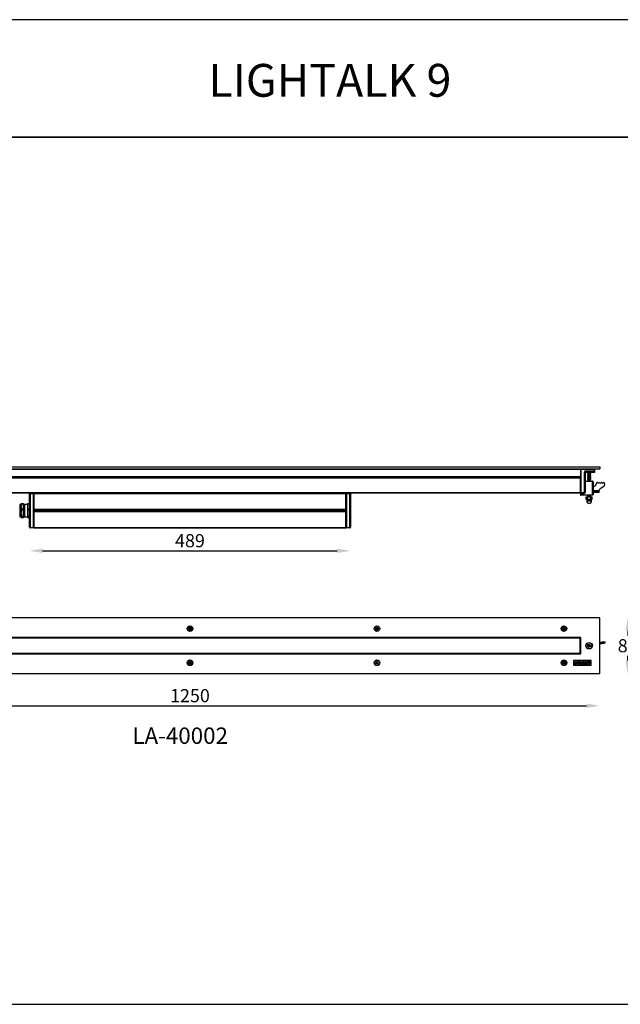
# Model space of a CAD drawing. Units: millimetres. Extents: x 0 to 2670, y 0 to 1500.
# Drawn here: x 841 to 1756, y 0 to 1500 of the extents above; entities that cross this region are included whole.
import ezdxf

# ---------------------------------------------------------------- set-up
doc = ezdxf.new("R2010")
doc.units = ezdxf.units.MM
doc.header["$LTSCALE"] = 10
doc.header["$PDSIZE"] = -1
doc.layers.add('Layer 1', color=7, linetype='Continuous')
doc.dimstyles.new('AM_ISO', dxfattribs={"dimtxt": 3.5, "dimasz": 2.5, "dimexe": 1, "dimexo": 1, "dimgap": 1.5, "dimtad": 1, "dimtih": 1, "dimtoh": 1, "dimdec": 0, "dimdsep": 46, "dimtxsty": 'Standard', "dimcen": 0, "dimse1": 1, "dimse2": 1, "dimclrd": 256, "dimclre": 256, "dimclrt": 2, "dimadec": 0, "dimazin": 2, "dimtp": 0.1, "dimtm": 0.1, "dimtfac": 0.71, "dimtdec": 0, "dimtmove": 0, "dimatfit": 3, "dimfxl": 1, "dimlwd": -1, "dimlwe": -1, "dimarcsym": 0})

# ---------------------------------------------------------------- blocks, each defined once
blk = doc.blocks.new('*D22')
at = {"color": 5, "transparency": 16777216}
blk.add_line((875.9, 690.9), (1324.9, 690.9), dxfattribs=at)
for points in [[(875.9, 694.2), (875.9, 687.5), (855.9, 690.9)], [(1324.9, 694.2), (1324.9, 687.5), (1344.9, 690.9)]]:
    blk.add_solid(points, dxfattribs=at)
at = {"layer": 'Defpoints', "color": 0, "transparency": 16777216}
for p in [(855.9, 726.7), (1344.9, 726.7), (1344.9, 690.9)]:
    blk.add_point(p, dxfattribs=at)
at = {"color": 2, "transparency": 16777216, "insert": (1100.4, 706.3), "char_height": 28, "attachment_point": 5}
blk.add_mtext('{\\fUnivers|b0|i0|c238|p34;\\H0.71429x;489}', dxfattribs=at)
blk = doc.blocks.new('*D23')
at = {"color": 5, "transparency": 16777216}
blk.add_line((495.9, 454.8), (1704.9, 454.8), dxfattribs=at)
for points in [[(495.9, 458.2), (495.9, 451.5), (475.9, 454.8)], [(1704.9, 458.2), (1704.9, 451.5), (1724.9, 454.8)]]:
    blk.add_solid(points, dxfattribs=at)
at = {"layer": 'Defpoints', "color": 0, "transparency": 16777216}
for p in [(475.9, 503.8), (1724.9, 503.8), (1724.9, 454.8)]:
    blk.add_point(p, dxfattribs=at)
at = {"color": 2, "transparency": 16777216, "insert": (1100.4, 470.2), "char_height": 28, "attachment_point": 5}
blk.add_mtext('{\\fUnivers|b0|i0|c0|p34;\\H0.71429x;1250}', dxfattribs=at)
blk = doc.blocks.new('*D24')
at = {"color": 5, "transparency": 16777216}
for p, q in [((1767.6, 568.8), (1767.6, 561.6)), ((1767.6, 523.8), (1767.6, 530.9))]:
    blk.add_line(p, q, dxfattribs=at)
for points in [[(1764.3, 568.8), (1771, 568.8), (1767.6, 588.8)], [(1764.3, 523.8), (1771, 523.8), (1767.6, 503.8)]]:
    blk.add_solid(points, dxfattribs=at)
at = {"layer": 'Defpoints', "color": 0, "transparency": 16777216}
for p in [(1724.9, 588.8), (1724.9, 503.8), (1767.6, 503.8)]:
    blk.add_point(p, dxfattribs=at)
at = {"color": 2, "transparency": 16777216, "insert": (1767.6, 546.3), "char_height": 28, "attachment_point": 5}
blk.add_mtext('{\\fUnivers|b0|i0|c0|p34;\\H0.71429x;85}', dxfattribs=at)

msp = doc.modelspace()

# ---------------------------------------------------------------- linework, layer by layer
at = {"color": 7, "linetype": 'Continuous', "lineweight": 25}
for p, q in [((475.9, 818.6), (1724.9, 818.6)), ((475.9, 815.6), (1724.9, 815.6)), ((1695.9, 814.6), (504.9, 814.6)), ((1684.9, 818.7), (1684.9, 818.6)), ((1684.9, 818.7), (1711.8, 818.7)), ((1695.9, 815.6), (1695.9, 814.6)), ((1695.9, 815.6), (1695.9, 814.6)), ((1696.4, 815.1), (1695.9, 815.1)), ((1695.9, 814.6), (1695.9, 804.1)), ((1696.4, 814.1), (1695.9, 814.1)), ((1696.4, 814.6), (1696.4, 815.6)), ((1696.4, 815.6), (1716.9, 815.2)), ((1716.9, 814.2), (1696.4, 814.6)), ((1696.4, 814.6), (1696.4, 779.6)), ((1701.9, 779.7), (1701.9, 810.8)), ((1702.9, 810.8), (1701.9, 810.8)), ((1716.9, 811.2), (1702.9, 810.7)), ((1702.9, 810.7), (1716.9, 811.2)), ((1702.9, 810.8), (1702.9, 779.7)), ((1716.9, 810.2), (1702.9, 809.7)), ((1703.8, 812.8), (1716.9, 813.2)), ((1716.9, 812.2), (1703.8, 811.8)), ((1707, 815.4), (1711.4, 815.4)), ((1711.3, 815.3), (1711.4, 815.4)), ((1711.4, 809.9), (1711.4, 810)), ((1711.8, 818.7), (1711.8, 818.6)), ((1716.9, 815.2), (1716.9, 814.2)), ((1716.9, 814.2), (1716.9, 813.2)), ((1716.9, 813.2), (1716.9, 812.2)), ((1716.9, 812.2), (1716.9, 811.2)), ((1716.9, 811.2), (1716.9, 810.2)), ((1716.9, 811.2), (1716.9, 811.2)), ((1724.9, 818.6), (1724.9, 815.6)), ((504.9, 804.1), (1695.9, 804.1)), ((1695.9, 801.6), (504.9, 801.6)), ((798.5, 802.1), (1402.4, 802.1)), ((798.6, 803.4), (1402.6, 803.4)), ((1402.5, 802.9), (798.6, 802.9)), ((1402.6, 803.6), (798.7, 803.6)), ((1402.4, 802.1), (1695.9, 802.1)), ((1695.9, 802.9), (1402.5, 802.9)), ((1695.9, 803.6), (1402.6, 803.6)), ((1402.6, 803.4), (1695.9, 803.4)), ((1695.9, 804.1), (1695.9, 803.6)), ((1695.9, 803.4), (1695.9, 803.6)), ((1695.9, 803.4), (1695.9, 802.9)), ((1695.9, 802.1), (1695.9, 802.9)), ((1695.9, 802.1), (1695.9, 801.6)), ((1695.9, 779.6), (1695.9, 801.6)), ((1702.9, 797.5), (1713.9, 797.1)), ((1713.9, 796.1), (1702.9, 796.5)), ((1706.4, 809.9), (1706.8, 809.6)), ((1706.8, 809.6), (1706.4, 809.3)), ((1706.4, 809.3), (1706.4, 809.1)), ((1706.4, 809.3), (1706.6, 809.3)), ((1706.4, 809.1), (1706.8, 808.8)), ((1706.4, 809.1), (1706.6, 809.1)), ((1706.8, 808.8), (1706.4, 808.5)), ((1706.4, 808.5), (1706.4, 808.3)), ((1706.4, 808.5), (1706.6, 808.5)), ((1706.4, 808.3), (1706.8, 808)), ((1706.4, 808.3), (1706.6, 808.3)), ((1706.8, 808), (1706.4, 807.7)), ((1706.4, 807.7), (1706.4, 807.5)), ((1706.4, 807.7), (1706.6, 807.7)), ((1706.4, 807.5), (1706.8, 807.2)), ((1706.4, 807.5), (1706.6, 807.5)), ((1706.8, 807.2), (1706.4, 806.9)), ((1706.4, 806.9), (1706.4, 806.7)), ((1706.4, 806.9), (1706.6, 806.9)), ((1706.4, 806.7), (1706.8, 806.4)), ((1706.4, 806.7), (1706.6, 806.7)), ((1706.8, 806.4), (1706.4, 806.1)), ((1706.4, 806.1), (1706.4, 805.9)), ((1706.4, 806.1), (1706.6, 806.1)), ((1706.4, 805.9), (1706.8, 805.6)), ((1706.4, 805.9), (1706.6, 805.9)), ((1706.8, 805.6), (1706.4, 805.3)), ((1706.4, 805.3), (1706.4, 805.2)), ((1706.4, 805.3), (1706.6, 805.3)), ((1706.4, 805.2), (1706.8, 804.8)), ((1706.4, 805.2), (1706.6, 805.2)), ((1706.8, 804.8), (1706.4, 804.5)), ((1706.4, 804.5), (1706.4, 804.4)), ((1706.4, 804.5), (1706.6, 804.5)), ((1706.4, 804.4), (1706.8, 804.1)), ((1706.4, 804.4), (1706.6, 804.4)), ((1706.8, 804.1), (1706.4, 803.7)), ((1706.4, 803.7), (1706.4, 803.6)), ((1706.4, 803.7), (1706.6, 803.7)), ((1706.4, 803.6), (1706.8, 803.3)), ((1706.4, 803.6), (1706.6, 803.6)), ((1706.8, 803.3), (1706.4, 803)), ((1706.4, 803), (1706.4, 802.8)), ((1706.4, 803), (1706.6, 803)), ((1706.4, 802.8), (1706.8, 802.5)), ((1706.4, 802.8), (1706.6, 802.8)), ((1706.8, 802.5), (1706.4, 802.2)), ((1706.4, 802.2), (1706.4, 802)), ((1706.4, 802.2), (1706.6, 802.2)), ((1706.4, 802), (1706.8, 801.7)), ((1706.4, 802), (1706.6, 802)), ((1706.8, 801.7), (1706.4, 801.4)), ((1706.4, 801.4), (1706.4, 801.2)), ((1706.4, 801.4), (1706.6, 801.4)), ((1706.4, 801.2), (1706.8, 800.9)), ((1706.4, 801.2), (1706.6, 801.2)), ((1706.8, 800.9), (1706.4, 800.6)), ((1706.4, 800.6), (1706.4, 800.4)), ((1706.4, 800.6), (1706.6, 800.6)), ((1706.4, 800.4), (1706.8, 800.1)), ((1706.4, 800.4), (1706.6, 800.4)), ((1706.8, 800.1), (1706.4, 799.8)), ((1706.4, 799.8), (1706.4, 799.6)), ((1706.4, 799.8), (1706.6, 799.8)), ((1706.4, 799.6), (1706.8, 799.3)), ((1706.4, 799.6), (1706.6, 799.6)), ((1706.8, 799.3), (1706.4, 799)), ((1706.4, 799), (1706.4, 798.8)), ((1706.4, 799), (1706.6, 799)), ((1706.4, 798.8), (1706.8, 798.5)), ((1706.4, 798.8), (1706.6, 798.8)), ((1706.8, 798.5), (1706.4, 798.2)), ((1706.4, 798.2), (1706.4, 798.1)), ((1706.4, 798.2), (1706.6, 798.2)), ((1706.4, 798.1), (1706.8, 797.7)), ((1706.4, 798.1), (1706.6, 798.1)), ((1706.8, 797.7), (1706.4, 797.4)), ((1706.4, 797.4), (1706.4, 797.4)), ((1706.4, 797.4), (1706.6, 797.4)), ((1706.6, 809.3), (1711.4, 809.3)), ((1706.6, 809.1), (1711.4, 809.1)), ((1706.6, 808.5), (1711.4, 808.5)), ((1706.6, 808.3), (1711.4, 808.3)), ((1706.6, 807.7), (1711.4, 807.7)), ((1706.6, 807.5), (1711.4, 807.5)), ((1706.6, 806.9), (1711.4, 806.9)), ((1706.6, 806.7), (1711.4, 806.7)), ((1706.6, 806.1), (1711.4, 806.1)), ((1706.6, 805.9), (1711.4, 805.9)), ((1706.6, 805.3), (1711.4, 805.3)), ((1706.6, 805.2), (1711.4, 805.2)), ((1706.6, 804.5), (1711.4, 804.5)), ((1706.6, 804.4), (1711.4, 804.4)), ((1706.6, 803.7), (1711.4, 803.7)), ((1706.6, 803.6), (1711.4, 803.6)), ((1706.6, 803), (1711.4, 803)), ((1706.6, 802.8), (1711.4, 802.8)), ((1706.6, 802.2), (1711.4, 802.2)), ((1706.6, 802), (1711.4, 802)), ((1706.6, 801.4), (1711.4, 801.4)), ((1706.6, 801.2), (1711.4, 801.2)), ((1706.6, 800.6), (1711.4, 800.6)), ((1706.6, 800.4), (1711.4, 800.4)), ((1706.6, 799.8), (1711.4, 799.8)), ((1706.6, 799.6), (1711.4, 799.6)), ((1706.6, 799), (1711.4, 799)), ((1706.6, 798.8), (1711.4, 798.8)), ((1706.6, 798.2), (1711.4, 798.2)), ((1706.6, 798.1), (1711.4, 798.1)), ((1706.6, 797.4), (1711.4, 797.4)), ((1706.8, 809.6), (1707, 809.6)), ((1706.8, 808.8), (1707, 808.8)), ((1706.8, 808), (1707, 808)), ((1706.8, 807.2), (1707, 807.2)), ((1706.8, 806.4), (1707, 806.4)), ((1706.8, 805.6), (1707, 805.6)), ((1706.8, 804.8), (1707, 804.8)), ((1706.8, 804.1), (1707, 804.1)), ((1706.8, 803.3), (1707, 803.3)), ((1706.8, 802.5), (1707, 802.5)), ((1706.8, 801.7), (1707, 801.7)), ((1706.8, 800.9), (1707, 800.9)), ((1706.8, 800.1), (1707, 800.1)), ((1706.8, 799.3), (1707, 799.3)), ((1706.8, 798.5), (1707, 798.5)), ((1706.8, 797.7), (1707, 797.7)), ((1707, 809.9), (1711.4, 809.9)), ((1707, 809.6), (1710.9, 809.6)), ((1707, 808.8), (1710.9, 808.8)), ((1707, 808), (1710.9, 808)), ((1707, 807.2), (1710.9, 807.2)), ((1707, 806.4), (1710.9, 806.4)), ((1707, 805.6), (1710.9, 805.6)), ((1707, 804.8), (1710.9, 804.8)), ((1707, 804.1), (1710.9, 804.1)), ((1707, 803.3), (1710.9, 803.3)), ((1707, 802.5), (1710.9, 802.5)), ((1707, 801.7), (1710.9, 801.7)), ((1707, 800.9), (1710.9, 800.9)), ((1707, 800.1), (1710.9, 800.1)), ((1707, 799.3), (1710.9, 799.3)), ((1707, 798.5), (1710.9, 798.5)), ((1707, 797.7), (1710.9, 797.7)), ((1708.7, 797.3), (1711.4, 797.3)), ((1710.9, 809.6), (1711.4, 809.9)), ((1711.4, 809.3), (1710.9, 809.6)), ((1710.9, 808.8), (1711.4, 809.1)), ((1711.4, 808.5), (1710.9, 808.8)), ((1710.9, 808), (1711.4, 808.3)), ((1711.4, 807.7), (1710.9, 808)), ((1710.9, 807.2), (1711.4, 807.5)), ((1711.4, 806.9), (1710.9, 807.2)), ((1710.9, 806.4), (1711.4, 806.7)), ((1711.4, 806.1), (1710.9, 806.4)), ((1710.9, 805.6), (1711.4, 805.9)), ((1711.4, 805.3), (1710.9, 805.6)), ((1710.9, 804.8), (1711.4, 805.2)), ((1711.4, 804.5), (1710.9, 804.8)), ((1710.9, 804.1), (1711.4, 804.4)), ((1711.4, 803.7), (1710.9, 804.1)), ((1710.9, 803.3), (1711.4, 803.6)), ((1711.4, 803), (1710.9, 803.3)), ((1710.9, 802.5), (1711.4, 802.8)), ((1711.4, 802.2), (1710.9, 802.5)), ((1710.9, 801.7), (1711.4, 802)), ((1711.4, 801.4), (1710.9, 801.7)), ((1710.9, 800.9), (1711.4, 801.2)), ((1711.4, 800.6), (1710.9, 800.9)), ((1710.9, 800.1), (1711.4, 800.4)), ((1711.4, 799.8), (1710.9, 800.1)), ((1710.9, 799.3), (1711.4, 799.6)), ((1711.4, 799), (1710.9, 799.3)), ((1710.9, 798.5), (1711.4, 798.8)), ((1711.4, 798.2), (1710.9, 798.5)), ((1710.9, 797.7), (1711.4, 798.1)), ((1711.4, 797.4), (1710.9, 797.7)), ((1711.2, 797.2), (1711.4, 797.3)), ((1711.4, 809.1), (1711.4, 809.3)), ((1711.4, 808.3), (1711.4, 808.5)), ((1711.4, 807.5), (1711.4, 807.7)), ((1711.4, 806.7), (1711.4, 806.9)), ((1711.4, 805.9), (1711.4, 806.1)), ((1711.4, 805.2), (1711.4, 805.3)), ((1711.4, 804.4), (1711.4, 804.5)), ((1711.4, 803.6), (1711.4, 803.7)), ((1711.4, 802.8), (1711.4, 803)), ((1711.4, 802), (1711.4, 802.2)), ((1711.4, 801.2), (1711.4, 801.4)), ((1711.4, 800.4), (1711.4, 800.6)), ((1711.4, 799.6), (1711.4, 799.8)), ((1711.4, 798.8), (1711.4, 799)), ((1711.4, 798.1), (1711.4, 798.2)), ((1711.4, 797.3), (1711.4, 797.4)), ((1713.9, 776.6), (1713.9, 796.1)), ((1713.9, 796.1), (1714.9, 796.1)), ((1714.9, 796.1), (1714.9, 776.6)), ((1720.8, 794.8), (1721.2, 795)), ((1720.8, 794.8), (1721.1, 795)), ((1721.1, 795), (1721.2, 795)), ((1721.4, 795.1), (1721.3, 795.1)), ((1721.5, 795), (1722.8, 794.2)), ((1723.1, 794.2), (1724.4, 795)), ((1723.2, 794.2), (1724.5, 795)), ((1724.4, 795), (1724.5, 795)), ((1724.6, 795.1), (1724.6, 795.1)), ((1724.8, 795), (1726.1, 794.2)), ((1726.3, 794.2), (1727.6, 795)), ((1726.4, 794.2), (1727.7, 795)), ((1727.6, 795), (1727.7, 795)), ((1727.9, 795.1), (1727.8, 795.1)), ((1728, 795), (1729.3, 794.2)), ((1729.6, 794.2), (1730.9, 795)), ((1729.7, 794.2), (1731, 795)), ((1730.9, 795), (1731, 795)), ((1731.1, 795.1), (1731.1, 795.1)), ((1731.3, 795), (1731.4, 795)), ((1696.4, 780.1), (1695.9, 780.1)), ((1714.9, 789.1), (1715.5, 789.1)), ((1723.8, 782.1), (1714.9, 782.1)), ((1719.1, 781.6), (1714.9, 781.6)), ((1719.1, 779.6), (1719.1, 781.6)), ((1719.1, 781.6), (1723.9, 781.6)), ((1719.4, 792.4), (1719.5, 792.8)), ((1719.4, 792.4), (1719.5, 792.4)), ((1719.5, 792.4), (1719.5, 792.8)), ((1719.5, 792.8), (1719.5, 792.8)), ((1720.8, 794.8), (1720.8, 794.8)), ((1723.1, 794.2), (1723.2, 794.2)), ((1723.8, 781.9), (1723.8, 782.1)), ((1723.9, 779.6), (1723.9, 781.6)), ((1731, 788.9), (1725.5, 785.3)), ((1726.3, 794.2), (1726.4, 794.2)), ((1729.6, 794.2), (1729.7, 794.2)), ((1732.7, 792.5), (1732.7, 792.2)), ((504.9, 779.6), (1695.9, 779.6)), ((1695.9, 778.6), (504.9, 778.6)), ((856.9, 777.5), (855.9, 777.5)), ((855.9, 726.7), (855.9, 777.5)), ((856.9, 778.5), (861.9, 778.6)), ((861.9, 777.6), (856.9, 777.5)), ((856.9, 777.5), (856.9, 726.7)), ((861.9, 778.6), (861.9, 777.6)), ((861.9, 726.6), (861.9, 777.6)), ((862.9, 777.1), (861.9, 777.1)), ((862.9, 778.6), (1337.9, 778.6)), ((862.9, 777.6), (862.9, 778.6)), ((1337.9, 777.6), (862.9, 777.6)), ((862.9, 754.1), (862.9, 777.6)), ((1337.9, 778.6), (1337.9, 777.6)), ((1337.9, 754.1), (1337.9, 777.6)), ((1338.9, 777.1), (1337.9, 777.1)), ((1338.9, 778.6), (1343.9, 778.5)), ((1338.9, 777.6), (1338.9, 778.6)), ((1343.9, 777.5), (1338.9, 777.6)), ((1338.9, 777.6), (1338.9, 726.6)), ((1343.9, 726.7), (1343.9, 777.5)), ((1344.9, 777.5), (1343.9, 777.5)), ((1344.9, 777.5), (1344.9, 726.7)), ((1695.9, 779.6), (1695.9, 778.6)), ((1696.4, 779.1), (1695.9, 779.1)), ((1696.4, 779.6), (1701.9, 779.7)), ((1696.4, 778.6), (1696.4, 779.6)), ((1701.9, 778.7), (1696.4, 778.6)), ((1696.4, 777.6), (1696.4, 778.6)), ((1699.9, 777.6), (1696.4, 777.6)), ((1696.4, 776), (1696.4, 777.6)), ((1696.4, 776), (1713.9, 776.6)), ((1696.4, 775), (1696.4, 776)), ((1713.9, 775.6), (1696.4, 775)), ((1701.9, 779.7), (1702.9, 779.7)), ((1704.9, 773.1), (1704.2, 772.7)), ((1704.2, 769.5), (1704.9, 769.1)), ((1704.3, 769.4), (1704.3, 772.7)), ((1704.9, 773.1), (1705.4, 773.1)), ((1704.9, 769.1), (1705.4, 769.1)), ((1705.1, 769), (1705.1, 766.8)), ((1705.7, 769), (1705.1, 769)), ((1705.1, 766.8), (1705.7, 766.8)), ((1705.4, 773.1), (1709, 773.1)), ((1705.4, 769.1), (1709, 769.1)), ((1712.6, 769), (1705.7, 769)), ((1705.7, 766.8), (1712.6, 766.8)), ((1706.4, 775.3), (1706.4, 775.2)), ((1706.4, 775.2), (1706.8, 774.9)), ((1706.4, 775.2), (1706.6, 775.2)), ((1706.8, 774.9), (1706.4, 774.6)), ((1706.4, 774.6), (1706.4, 774.4)), ((1706.4, 774.6), (1706.6, 774.6)), ((1706.4, 774.4), (1706.8, 774.1)), ((1706.4, 774.4), (1706.6, 774.4)), ((1706.8, 774.1), (1706.4, 773.8)), ((1706.4, 773.8), (1706.4, 773.6)), ((1706.4, 773.8), (1706.6, 773.8)), ((1706.4, 773.6), (1706.8, 773.3)), ((1706.4, 773.6), (1706.6, 773.6)), ((1706.8, 773.3), (1706.5, 773.1)), ((1706.6, 775.2), (1711.4, 775.2)), ((1706.6, 774.6), (1711.4, 774.6)), ((1706.6, 774.4), (1711.4, 774.4)), ((1706.6, 773.8), (1711.4, 773.8)), ((1706.6, 773.6), (1711.4, 773.6)), ((1706.6, 772.7), (1709, 773.1)), ((1706.6, 769.4), (1706.6, 772.7)), ((1706.8, 774.9), (1707, 774.9)), ((1706.8, 774.1), (1707, 774.1)), ((1706.8, 773.3), (1707, 773.3)), ((1707, 774.9), (1710.9, 774.9)), ((1707, 774.1), (1710.9, 774.1)), ((1707, 773.3), (1710.9, 773.3)), ((1707.8, 775.4), (1711.4, 775.4)), ((1709, 773.1), (1712.4, 773.1)), ((1711.3, 769.4), (1709, 769.1)), ((1709, 769.1), (1712.4, 769.1)), ((1710.9, 774.9), (1711.4, 775.2)), ((1711.4, 774.6), (1710.9, 774.9)), ((1710.9, 774.1), (1711.4, 774.4)), ((1711.4, 773.8), (1710.9, 774.1)), ((1710.9, 773.3), (1711.4, 773.6)), ((1711.3, 773.1), (1710.9, 773.3)), ((1711.4, 775.4), (1711.2, 775.5)), ((1711.3, 772.7), (1712.4, 773.1)), ((1711.3, 769.4), (1711.3, 772.7)), ((1711.4, 775.2), (1711.4, 775.4)), ((1711.4, 774.4), (1711.4, 774.6)), ((1711.4, 773.6), (1711.4, 773.8)), ((1712.4, 773.1), (1712.9, 773.1)), ((1713.5, 769.4), (1712.4, 769.1)), ((1712.4, 769.1), (1712.9, 769.1)), ((1712.6, 766.8), (1712.6, 769)), ((1713.5, 772.7), (1712.9, 773.1)), ((1712.9, 769.1), (1713.5, 769.5)), ((1713.5, 769.4), (1713.5, 772.7)), ((1714.9, 776.6), (1713.9, 776.6)), ((1719.1, 779.6), (1714.9, 779.6)), ((1723.9, 779.6), (1719.1, 779.6)), ((842.9, 761.6), (840.9, 761.6)), ((840.9, 761.6), (840.9, 753.7)), ((840.9, 753.7), (840.9, 742.5)), ((842.9, 759.2), (842.9, 762.1)), ((842.9, 757.7), (842.9, 759.2)), ((842.9, 749.5), (842.9, 757.7)), ((843.9, 762.7), (843.9, 762.1)), ((843.9, 762.7), (846.9, 762.7)), ((846.9, 762.1), (843.9, 762.1)), ((843.9, 754.9), (843.9, 753)), ((843.9, 754.9), (846.9, 754.9)), ((846.9, 753), (843.9, 753)), ((846.9, 762.1), (846.9, 762.7)), ((846.9, 754.9), (846.9, 762.1)), ((848.9, 761.6), (846.9, 761.6)), ((846.9, 753), (846.9, 754.9)), ((846.9, 744.2), (846.9, 753)), ((848.9, 753.7), (848.9, 761.6)), ((852.9, 761.3), (848.9, 761.3)), ((848.9, 742.5), (848.9, 753.7)), ((852.9, 762.7), (855.9, 762.7)), ((852.9, 762.7), (852.9, 762.1)), ((855.9, 762.1), (852.9, 762.1)), ((852.9, 762.1), (852.9, 754.9)), ((852.9, 754.9), (855.9, 754.9)), ((852.9, 754.9), (852.9, 753)), ((855.9, 753), (852.9, 753)), ((852.9, 753), (852.9, 744.2)), ((862.9, 754.1), (1337.9, 754.1)), ((862.9, 753.6), (862.9, 754.1)), ((1337.9, 753.6), (862.9, 753.6)), ((862.9, 750.6), (1337.9, 750.6)), ((862.9, 750.1), (862.9, 750.6)), ((862.9, 726.6), (862.9, 750.1)), ((1337.9, 750.1), (862.9, 750.1)), ((863.9, 753.6), (863.9, 750.6)), ((863.9, 751.1), (863.9, 753.1)), ((864.1, 751.1), (864.1, 753.1)), ((864.3, 752.9), (864.4, 752.9)), ((864.3, 751.3), (864.3, 752.9)), ((864.4, 751.3), (864.3, 751.3)), ((864.6, 751.1), (864.6, 753.1)), ((864.8, 751.1), (864.8, 753.1)), ((865, 752.9), (865.1, 752.9)), ((865, 751.3), (865, 752.9)), ((865.1, 751.3), (865, 751.3)), ((865.3, 751.1), (865.3, 753.1)), ((865.5, 751.1), (865.5, 753.1)), ((865.7, 752.9), (865.8, 752.9)), ((865.7, 751.3), (865.7, 752.9)), ((865.8, 751.3), (865.7, 751.3)), ((866, 751.1), (866, 753.1)), ((866.1, 751.1), (866.1, 753.1)), ((866.4, 752.9), (866.4, 752.9)), ((866.4, 751.3), (866.4, 752.9)), ((866.4, 751.3), (866.4, 751.3)), ((866.7, 751.1), (866.7, 753.1)), ((866.8, 751.1), (866.8, 753.1)), ((867.1, 752.9), (867.1, 752.9)), ((867.1, 751.3), (867.1, 752.9)), ((867.1, 751.3), (867.1, 751.3)), ((867.4, 751.1), (867.4, 753.1)), ((867.5, 751.1), (867.5, 753.1)), ((867.8, 752.9), (867.8, 752.9)), ((867.8, 751.3), (867.8, 752.9)), ((867.8, 751.3), (867.8, 751.3)), ((868.1, 751.1), (868.1, 753.1)), ((868.2, 751.1), (868.2, 753.1)), ((868.5, 752.9), (868.5, 752.9)), ((868.5, 751.3), (868.5, 752.9)), ((868.5, 751.3), (868.5, 751.3)), ((868.8, 751.1), (868.8, 753.1)), ((868.9, 751.1), (868.9, 753.1)), ((869.1, 752.9), (869.2, 752.9)), ((869.2, 751.3), (869.1, 751.3)), ((869.2, 751.3), (869.2, 752.9)), ((869.5, 751.1), (869.5, 753.1)), ((869.6, 751.1), (869.6, 753.1)), ((869.8, 752.9), (887.9, 752.9)), ((887.9, 751.3), (869.8, 751.3)), ((869.9, 751.3), (869.9, 752.9)), ((887.9, 752.9), (887.9, 752.9)), ((887.9, 752.9), (1312.9, 752.9)), ((887.9, 752.9), (887.9, 751.3)), ((887.9, 752.9), (887.9, 751.3)), ((887.9, 751.3), (887.9, 751.3)), ((887.9, 751.3), (1312.9, 751.3)), ((1312.9, 752.9), (1330.9, 752.9)), ((1312.9, 752.9), (1312.9, 752.9)), ((1312.9, 751.3), (1312.9, 752.9)), ((1312.9, 751.3), (1312.9, 752.9)), ((1312.9, 751.3), (1312.9, 751.3)), ((1330.9, 751.3), (1312.9, 751.3)), ((1330.9, 752.9), (1330.9, 751.3)), ((1331.1, 753.1), (1331.1, 751.1)), ((1331.3, 753.1), (1331.3, 751.1)), ((1331.5, 752.9), (1331.6, 752.9)), ((1331.6, 751.3), (1331.5, 751.3)), ((1331.6, 752.9), (1331.6, 751.3)), ((1331.8, 753.1), (1331.8, 751.1)), ((1332, 753.1), (1332, 751.1)), ((1332.2, 752.9), (1332.3, 752.9)), ((1332.2, 752.9), (1332.2, 751.3)), ((1332.3, 751.3), (1332.2, 751.3)), ((1332.5, 753.1), (1332.5, 751.1)), ((1332.7, 753.1), (1332.7, 751.1)), ((1332.9, 752.9), (1333, 752.9)), ((1332.9, 752.9), (1332.9, 751.3)), ((1333, 751.3), (1332.9, 751.3)), ((1333.2, 753.1), (1333.2, 751.1)), ((1333.4, 753.1), (1333.4, 751.1)), ((1333.6, 752.9), (1333.7, 752.9)), ((1333.6, 752.9), (1333.6, 751.3)), ((1333.7, 751.3), (1333.6, 751.3)), ((1333.9, 753.1), (1333.9, 751.1)), ((1334, 753.1), (1334, 751.1)), ((1334.3, 752.9), (1334.4, 752.9)), ((1334.3, 752.9), (1334.3, 751.3)), ((1334.4, 751.3), (1334.3, 751.3)), ((1334.6, 753.1), (1334.6, 751.1)), ((1334.7, 753.1), (1334.7, 751.1)), ((1335, 752.9), (1335, 752.9)), ((1335, 752.9), (1335, 751.3)), ((1335, 751.3), (1335, 751.3)), ((1335.3, 753.1), (1335.3, 751.1)), ((1335.4, 753.1), (1335.4, 751.1)), ((1335.7, 752.9), (1335.7, 752.9)), ((1335.7, 752.9), (1335.7, 751.3)), ((1335.7, 751.3), (1335.7, 751.3)), ((1336, 753.1), (1336, 751.1)), ((1336.1, 753.1), (1336.1, 751.1)), ((1336.4, 752.9), (1336.4, 752.9)), ((1336.4, 752.9), (1336.4, 751.3)), ((1336.4, 751.3), (1336.4, 751.3)), ((1336.7, 753.1), (1336.7, 751.1)), ((1336.8, 753.1), (1336.8, 751.1)), ((1336.9, 750.6), (1336.9, 753.6)), ((1337.9, 754.1), (1337.9, 753.6)), ((1337.9, 750.6), (1337.9, 750.1)), ((1337.9, 726.6), (1337.9, 750.1)), ((840.9, 742.5), (842.9, 742.5)), ((842.9, 747.7), (842.9, 749.5)), ((842.9, 742.4), (842.9, 747.7)), ((842.9, 742.1), (842.9, 742.4)), ((842.9, 742), (842.9, 742.1)), ((843.9, 744.2), (846.9, 744.2)), ((843.9, 744.2), (843.9, 743)), ((846.9, 743), (843.9, 743)), ((843.9, 741.4), (846.9, 741.4)), ((846.9, 743), (846.9, 744.2)), ((846.9, 741.4), (846.9, 743)), ((846.9, 742.5), (848.9, 742.5)), ((848.9, 742.8), (852.9, 742.8)), ((852.9, 744.2), (855.9, 744.2)), ((852.9, 744.2), (852.9, 743)), ((855.9, 743), (852.9, 743)), ((852.9, 743), (852.9, 741.4)), ((852.9, 741.4), (855.9, 741.4)), ((856.9, 726.7), (855.9, 726.7)), ((856.9, 726.7), (861.9, 726.6)), ((861.9, 725.6), (856.9, 725.7)), ((861.9, 727.6), (862.9, 727.6)), ((861.9, 726.6), (861.9, 725.6)), ((862.9, 726.1), (861.9, 726.1)), ((862.9, 726.6), (1337.9, 726.6)), ((862.9, 725.6), (862.9, 726.6)), ((1337.9, 725.6), (862.9, 725.6)), ((1337.9, 727.6), (1338.9, 727.6)), ((1337.9, 726.6), (1337.9, 725.6)), ((1338.9, 726.1), (1337.9, 726.1)), ((1338.9, 726.6), (1343.9, 726.7)), ((1338.9, 725.6), (1338.9, 726.6)), ((1343.9, 725.7), (1338.9, 725.6)), ((1344.9, 726.7), (1343.9, 726.7)), ((1724.9, 588.8), (475.9, 588.8)), ((1724.9, 503.8), (1724.9, 588.8)), ((1098.1, 572), (1099.4, 572.4)), ((1098.5, 571), (1098.1, 572)), ((1098.3, 573.3), (1099, 574.1)), ((1099.4, 572.4), (1098.3, 573.3)), ((1099.7, 571.5), (1098.5, 571)), ((1099, 574.1), (1100, 573.2)), ((1099.3, 572.5), (1100, 573.3)), ((1099.7, 571.4), (1099.3, 572.4)), ((1099.5, 570.2), (1099.7, 571.5)), ((1100.5, 570), (1099.5, 570.2)), ((1100.7, 571.2), (1099.7, 571.4)), ((1100, 573.2), (1100.2, 574.5)), ((1100, 573.3), (1101, 573.1)), ((1100.2, 574.5), (1101.2, 574.3)), ((1100.7, 571.3), (1100.5, 570)), ((1101.7, 570.5), (1100.7, 571.3)), ((1101.4, 572.1), (1100.8, 571.3)), ((1101.2, 574.3), (1101, 573.1)), ((1101, 573.1), (1102.2, 573.5)), ((1101.1, 573.1), (1101.4, 572.1)), ((1102.6, 572.6), (1101.4, 572.1)), ((1101.4, 572.1), (1102.4, 571.3)), ((1102.4, 571.3), (1101.7, 570.5)), ((1102.2, 573.5), (1102.6, 572.6)), ((1383.2, 571.8), (1384.3, 572.3)), ((1383.6, 570.9), (1383.2, 571.8)), ((1383.3, 573.1), (1383.9, 573.9)), ((1384.3, 572.3), (1383.3, 573.1)), ((1384.8, 571.4), (1383.6, 570.9)), ((1383.9, 573.9), (1384.9, 573.2)), ((1384.3, 572.4), (1384.9, 573.2)), ((1384.7, 571.4), (1384.3, 572.3)), ((1384.7, 570.1), (1384.8, 571.4)), ((1385.7, 570), (1384.7, 570.1)), ((1385.8, 571.3), (1384.8, 571.4)), ((1384.9, 573.2), (1385, 574.5)), ((1384.9, 573.3), (1386, 573.2)), ((1385, 574.5), (1386.1, 574.4)), ((1385.8, 571.3), (1385.7, 570)), ((1386.9, 570.6), (1385.8, 571.3)), ((1386.4, 572.1), (1385.9, 571.3)), ((1386.1, 574.4), (1386, 573.1)), ((1386, 573.1), (1387.1, 573.7)), ((1386, 573.1), (1386.4, 572.2)), ((1387.6, 572.7), (1386.4, 572.2)), ((1386.4, 572.2), (1387.5, 571.4)), ((1387.5, 571.4), (1386.9, 570.6)), ((1387.1, 573.7), (1387.6, 572.7)), ((1668.1, 572.4), (1669.4, 572.6)), ((1668.3, 571.4), (1668.1, 572.4)), ((1669.6, 571.6), (1668.3, 571.4)), ((1668.6, 573.7), (1669.4, 574.3)), ((1669.4, 572.6), (1668.6, 573.7)), ((1669.1, 570.4), (1669.6, 571.6)), ((1670.1, 570), (1669.1, 570.4)), ((1669.4, 574.3), (1670.2, 573.3)), ((1669.4, 572.7), (1670.2, 573.3)), ((1669.5, 571.6), (1669.4, 572.6)), ((1670.5, 571.2), (1669.5, 571.6)), ((1670.5, 571.2), (1670.1, 570)), ((1670.2, 573.3), (1670.7, 574.5)), ((1670.2, 573.3), (1671.2, 573)), ((1671.3, 570.2), (1670.5, 571.2)), ((1671.4, 571.8), (1670.6, 571.2)), ((1670.7, 574.5), (1671.6, 574.1)), ((1671.6, 574.1), (1671.2, 572.9)), ((1671.2, 572.9), (1672.5, 573.1)), ((1671.2, 572.9), (1671.4, 571.9)), ((1672.6, 572.1), (1671.3, 571.9)), ((1671.3, 571.9), (1672.1, 570.9)), ((1672.1, 570.9), (1671.3, 570.2)), ((1672.5, 573.1), (1672.6, 572.1)), ((1696.4, 558.8), (504.4, 558.8)), ((505.4, 558.3), (1695.4, 558.3)), ((1695.4, 557.8), (505.4, 557.8)), ((1399.4, 558.3), (1399.4, 558.8)), ((1419.9, 558.8), (1419.9, 558.3)), ((1695.4, 558.3), (1695.4, 558.8)), ((1695.4, 558.3), (1695.4, 557.8)), ((1695.4, 534.8), (1695.4, 557.8)), ((1695.9, 533.8), (1695.9, 558.8)), ((1696.4, 533.8), (1696.4, 558.8)), ((1706.4, 545.7), (1707.8, 546.4)), ((1706.8, 544.8), (1706.4, 545.7)), ((1706.6, 547.3), (1707.2, 548.1)), ((1707.8, 546.4), (1706.6, 547.3)), ((1708.2, 545.4), (1706.8, 544.8)), ((1707.2, 548.1), (1708.4, 547.2)), ((1707.8, 546.4), (1708.4, 547.2)), ((1708.2, 545.4), (1707.8, 546.4)), ((1707.8, 546.4), (1707.8, 546.4)), ((1708.1, 543.9), (1708.3, 545.4)), ((1709.1, 543.8), (1708.1, 543.9)), ((1708.3, 545.4), (1708.3, 545.4)), ((1709.3, 545.3), (1708.3, 545.4)), ((1708.5, 547.2), (1708.4, 547.2)), ((1708.5, 547.2), (1708.6, 548.8)), ((1708.5, 547.2), (1709.5, 547.1)), ((1708.6, 548.8), (1709.6, 548.6)), ((1709.3, 545.3), (1709.1, 543.8)), ((1709.9, 546.1), (1709.3, 545.3)), ((1710.5, 544.4), (1709.3, 545.3)), ((1709.3, 545.3), (1709.3, 545.3)), ((1709.6, 548.6), (1709.5, 547.1)), ((1709.5, 547.1), (1710.9, 547.7)), ((1709.5, 547.1), (1709.9, 546.2)), ((1709.5, 547.1), (1709.5, 547.1)), ((1711.3, 546.8), (1709.9, 546.2)), ((1709.9, 546.1), (1709.9, 546.2)), ((1709.9, 546.1), (1711.2, 545.2)), ((1711.2, 545.2), (1710.5, 544.4)), ((1710.9, 547.7), (1711.3, 546.8)), ((1724.9, 551.8), (1726, 551.9)), ((1724.9, 549.8), (1726.1, 549.9)), ((1726, 551.9), (1726.1, 549.9)), ((1726.3, 551.9), (1726.4, 549.9)), ((1726.3, 551.9), (1727.6, 551.9)), ((1726.4, 549.9), (1727.7, 549.9)), ((1727.6, 551.9), (1727.7, 549.9)), ((1728, 551.9), (1729.3, 552)), ((1728, 551.9), (1728, 549.9)), ((1728, 549.9), (1729.3, 550)), ((1729.3, 552), (1729.3, 550)), ((1729.6, 552), (1729.7, 550)), ((1729.6, 552), (1730.9, 552)), ((1729.7, 550), (1731, 550)), ((1730.9, 552), (1731, 550)), ((1731.2, 552), (1731.3, 550)), ((1731.2, 552), (1731.3, 552)), ((1731.4, 550), (1731.3, 552)), ((1731.3, 550), (1731.4, 550)), ((1732.7, 552.1), (1732.7, 550.1)), ((504.4, 533.8), (1696.4, 533.8)), ((505.4, 534.8), (1695.4, 534.8)), ((1695.4, 534.3), (505.4, 534.3)), ((1399.4, 533.8), (1399.4, 534.3)), ((1419.9, 534.3), (1419.9, 533.8)), ((1695.4, 534.8), (1695.4, 534.3)), ((1695.4, 533.8), (1695.4, 534.3)), ((1098.1, 520.6), (1098.5, 521.5)), ((1099.4, 520.1), (1098.1, 520.6)), ((1098.3, 519.3), (1099.4, 520.1)), ((1099, 518.5), (1098.3, 519.3)), ((1098.5, 521.5), (1099.7, 521.1)), ((1100, 519.3), (1099, 518.5)), ((1099.3, 520.1), (1099.7, 521.1)), ((1100, 519.3), (1099.3, 520.1)), ((1099.5, 522.3), (1100.5, 522.5)), ((1099.7, 521.1), (1099.5, 522.3)), ((1099.7, 521.1), (1100.7, 521.3)), ((1101, 519.4), (1100, 519.2)), ((1100.2, 518), (1100, 519.3)), ((1101.2, 518.2), (1100.2, 518)), ((1100.5, 522.5), (1100.7, 521.2)), ((1100.7, 521.2), (1101.7, 522.1)), ((1100.8, 521.3), (1101.4, 520.5)), ((1101, 519.5), (1101.2, 518.2)), ((1102.2, 519), (1101, 519.5)), ((1101.4, 520.4), (1101.1, 519.4)), ((1102.4, 521.3), (1101.4, 520.4)), ((1101.4, 520.4), (1102.6, 520)), ((1101.7, 522.1), (1102.4, 521.3)), ((1102.6, 520), (1102.2, 519)), ((1383.2, 520.7), (1383.6, 521.7)), ((1384.3, 520.2), (1383.2, 520.7)), ((1383.3, 519.4), (1384.3, 520.2)), ((1383.9, 518.6), (1383.3, 519.4)), ((1383.6, 521.7), (1384.8, 521.1)), ((1384.9, 519.3), (1383.9, 518.6)), ((1384.3, 520.2), (1384.7, 521.1)), ((1384.9, 519.3), (1384.3, 520.1)), ((1384.7, 522.4), (1385.7, 522.5)), ((1384.8, 521.1), (1384.7, 522.4)), ((1384.8, 521.2), (1385.8, 521.3)), ((1386, 519.4), (1384.9, 519.3)), ((1385, 518), (1384.9, 519.3)), ((1386.1, 518.1), (1385, 518)), ((1385.7, 522.5), (1385.8, 521.2)), ((1385.8, 521.2), (1386.9, 521.9)), ((1385.9, 521.2), (1386.4, 520.4)), ((1386.4, 520.3), (1386, 519.4)), ((1386, 519.4), (1386.1, 518.1)), ((1387.1, 518.9), (1386, 519.4)), ((1387.5, 521.1), (1386.4, 520.3)), ((1386.4, 520.3), (1387.6, 519.8)), ((1386.9, 521.9), (1387.5, 521.1)), ((1387.6, 519.8), (1387.1, 518.9)), ((1668.1, 520.1), (1668.3, 521.1)), ((1669.4, 519.9), (1668.1, 520.1)), ((1668.3, 521.1), (1669.6, 520.9)), ((1668.6, 518.9), (1669.4, 519.9)), ((1669.4, 518.2), (1668.6, 518.9)), ((1669.1, 522.1), (1670.1, 522.5)), ((1669.6, 520.9), (1669.1, 522.1)), ((1669.4, 519.9), (1669.5, 520.9)), ((1670.2, 519.2), (1669.4, 519.8)), ((1670.2, 519.2), (1669.4, 518.2)), ((1669.5, 521), (1670.5, 521.3)), ((1670.1, 522.5), (1670.5, 521.3)), ((1671.2, 519.6), (1670.2, 519.2)), ((1670.7, 518), (1670.2, 519.2)), ((1670.5, 521.3), (1671.3, 522.3)), ((1670.6, 521.3), (1671.4, 520.7)), ((1671.6, 518.4), (1670.7, 518)), ((1671.4, 520.6), (1671.2, 519.6)), ((1671.2, 519.6), (1671.6, 518.4)), ((1672.5, 519.4), (1671.2, 519.6)), ((1671.3, 522.3), (1672.1, 521.7)), ((1672.1, 521.7), (1671.3, 520.6)), ((1671.3, 520.6), (1672.6, 520.4)), ((1672.6, 520.4), (1672.5, 519.4)), ((1684.9, 523.8), (1684.9, 516.7)), ((1711.8, 523.8), (1684.9, 523.8)), ((1684.9, 516.7), (1711.8, 516.7)), ((1690.5, 523.1), (1685.6, 523.1)), ((1685.6, 523.1), (1685.6, 517.4)), ((1685.6, 517.4), (1711.1, 517.4)), ((1687, 518.8), (1688, 521.7)), ((1689.2, 518.8), (1687, 518.8)), ((1688, 521.7), (1689.2, 521.7)), ((1689.2, 521.7), (1688.5, 519.8)), ((1688.5, 519.8), (1689.5, 519.8)), ((1689.5, 519.8), (1689.2, 518.8)), ((1690, 518.8), (1691, 521.7)), ((1691.2, 518.8), (1690, 518.8)), ((1691.6, 522), (1690.5, 523.1)), ((1691, 521.7), (1692.2, 521.7)), ((1692.2, 521.7), (1691.2, 518.8)), ((1691.6, 522), (1692.7, 523.1)), ((1711.1, 523.1), (1692.7, 523.1)), ((1694.1, 519.9), (1694.2, 520.4)), ((1694.6, 519.9), (1694.1, 519.9)), ((1694.2, 520.4), (1696.1, 520.4)), ((1694.8, 520.7), (1696.1, 520.7)), ((1696.1, 518.8), (1697.6, 521.7)), ((1697.2, 518.8), (1696.1, 518.8)), ((1697.9, 520.4), (1697.2, 518.8)), ((1697.6, 521.7), (1698.8, 521.7)), ((1697.9, 518.8), (1697.9, 520.4)), ((1698.6, 518.8), (1697.9, 518.8)), ((1699.7, 520.4), (1698.6, 518.8)), ((1698.7, 520.1), (1699.8, 521.7)), ((1698.8, 521.7), (1698.7, 520.1)), ((1699.3, 518.8), (1699.7, 520.4)), ((1699.3, 518.8), (1700.5, 518.8)), ((1699.8, 521.7), (1701, 521.7)), ((1701, 521.7), (1700.5, 518.8)), ((1701.1, 518.8), (1703.3, 521.7)), ((1702.4, 518.8), (1701.1, 518.8)), ((1702.6, 519.2), (1702.4, 518.8)), ((1703.5, 519.2), (1702.6, 519.2)), ((1703.1, 519.9), (1703.6, 520.7)), ((1703.5, 519.9), (1703.1, 519.9)), ((1703.3, 521.7), (1704.6, 521.7)), ((1703.6, 520.7), (1703.5, 519.9)), ((1703.5, 518.8), (1703.5, 519.2)), ((1704.7, 518.8), (1703.5, 518.8)), ((1703.6, 520.7), (1703.6, 520.7)), ((1704.6, 521.7), (1704.7, 518.8)), ((1705.4, 518.8), (1706.4, 521.7)), ((1706.5, 518.8), (1705.4, 518.8)), ((1706.4, 521.7), (1707.6, 521.7)), ((1707, 520.3), (1706.5, 518.8)), ((1707.5, 518.8), (1707, 520.3)), ((1708.6, 518.8), (1707.5, 518.8)), ((1707.6, 521.7), (1708, 520.2)), ((1708.5, 521.7), (1708, 520.2)), ((1708.5, 521.7), (1709.7, 521.7)), ((1709.7, 521.7), (1708.6, 518.8)), ((1711.1, 517.4), (1711.1, 523.1)), ((1711.8, 516.7), (1711.8, 523.8)), ((475.9, 503.8), (1724.9, 503.8))]:
    msp.add_line(p, q, dxfattribs=at)
at = {"color": 1}
for points in [[(0, 1321), (2670, 1321), (2670, 1500), (0, 1500)], [(2670, 1321), (0, 1321), (0, 0), (2670, 0)]]:
    msp.add_lwpolyline(points, close=True, dxfattribs=at)
at = {"color": 7, "linetype": 'Continuous', "lineweight": 25, "flags": 128}
for points in [[(1706.3, 815.6), (1706.4, 815.5), (1706.4, 815.4)], [(1711.4, 815.4), (1711.4, 815.5), (1711.4, 815.6)], [(1726, 551.9), (1726.1, 551.9), (1726.1, 551.9), (1726.1, 551.9), (1726.2, 551.9), (1726.2, 551.9), (1726.3, 551.9), (1726.3, 551.9), (1726.3, 551.9)], [(1726.1, 549.9), (1726.1, 549.9), (1726.2, 549.9), (1726.2, 549.9), (1726.3, 549.9), (1726.3, 549.9), (1726.3, 549.9), (1726.4, 549.9), (1726.4, 549.9)], [(1727.6, 551.9), (1727.7, 551.9), (1727.7, 551.9), (1727.8, 551.9), (1727.8, 551.9), (1727.9, 551.9), (1727.9, 551.9), (1727.9, 551.9), (1728, 551.9)], [(1727.7, 549.9), (1727.8, 549.9), (1727.8, 549.9), (1727.8, 549.9), (1727.9, 549.9), (1727.9, 549.9), (1728, 549.9), (1728, 549.9), (1728, 549.9)], [(1729.3, 552), (1729.3, 552), (1729.3, 552), (1729.4, 552), (1729.4, 552), (1729.5, 552), (1729.5, 552), (1729.6, 552), (1729.6, 552)], [(1729.3, 550), (1729.4, 550), (1729.4, 550), (1729.5, 550), (1729.5, 550), (1729.5, 550), (1729.6, 550), (1729.6, 550), (1729.7, 550)], [(1730.9, 552), (1730.9, 552), (1731, 552), (1731, 552), (1731.1, 552), (1731.1, 552), (1731.1, 552), (1731.2, 552), (1731.2, 552)], [(1731, 550), (1731, 550), (1731, 550), (1731.1, 550), (1731.1, 550), (1731.2, 550), (1731.2, 550), (1731.3, 550), (1731.3, 550)], [(1731.3, 552), (1731.6, 552.1), (1731.9, 552.1), (1732.1, 552.1), (1732.3, 552.1), (1732.5, 552.1), (1732.6, 552.1), (1732.7, 552.1), (1732.7, 552.1)], [(1732.7, 550.1), (1732.7, 550.1), (1732.7, 550.1), (1732.5, 550.1), (1732.4, 550.1), (1732.2, 550.1), (1732, 550.1), (1731.7, 550.1), (1731.4, 550)]]:
    msp.add_lwpolyline(points, dxfattribs=at)
at = {"color": 7, "linetype": 'Continuous', "lineweight": 25}
for centre, radius in [((1100.4, 572.3), 4.25), ((1100.4, 572.3), 4), ((1100.4, 572.3), 0.851), ((1385.4, 572.3), 4.25), ((1385.4, 572.3), 4.2), ((1385.4, 572.3), 0.851), ((1670.4, 572.3), 4.25), ((1670.4, 572.3), 4), ((1670.4, 572.3), 0.851), ((1708.9, 546.3), 5), ((1708.9, 546.3), 4.65), ((1708.9, 546.3), 0.851), ((1100.4, 520.3), 4.25), ((1100.4, 520.3), 4), ((1100.4, 520.3), 0.851), ((1385.4, 520.3), 4.25), ((1385.4, 520.3), 4.2), ((1385.4, 520.3), 0.851), ((1670.4, 520.3), 4.25), ((1670.4, 520.3), 4), ((1670.4, 520.3), 0.851)]:
    msp.add_circle(centre, radius, dxfattribs=at)
for centre, radius, start, end in [((1703.9, 810.8), 2, 92, 180), ((1703.9, 810.8), 1, 92, 180), ((1689.5, 812), 14.3, 359.0016, 2.9973), ((1706.7, 796.6), 7.19, 356.0149, 3.9851), ((1713.9, 796.1), 1, 0, 88), ((1721.3, 794.8), 0.3, 90.0003, 123.0853), ((1721.4, 794.8), 0.3, 56.9141, 123.0859), ((1724.6, 794.8), 0.3, 89.9977, 123.0878), ((1724.6, 794.8), 0.3, 56.9166, 123.0834), ((1727.8, 794.8), 0.3, 90.0003, 123.0853), ((1727.9, 794.8), 0.3, 56.9141, 123.0859), ((1731.1, 794.8), 0.3, 90.0113, 123.0743), ((1731.1, 794.8), 0.3, 56.9166, 123.0834), ((1715.5, 793.1), 4, 270.0135, 350.021), ((1715.5, 793.1), 4, 270.0135, 350.021), ((1722.5, 792.3), 3, 123.088, 170.0116), ((1722.4, 792.3), 3, 123.0871, 170.0125), ((1723, 794.4), 0.3, 236.9147, 303.0853), ((1722.9, 794.4), 0.3, 276.6909, 303.082), ((1727.8, 781.9), 4, 123.7135, 177.9897), ((1726, 781.9), 2.29, 178.1566, 187.1817), ((1726.3, 794.4), 0.3, 236.9147, 303.0853), ((1726.2, 794.4), 0.3, 276.6804, 303.0925), ((1729.5, 794.4), 0.3, 236.9147, 303.0853), ((1729.4, 794.4), 0.3, 276.6909, 303.082), ((1728.7, 792.2), 4, 303.7135, 0.0062), ((1729.7, 792.5), 3, 359.9938, 56.9102), ((856.9, 777.5), 1, 91, 180), ((871.2, 778), 14.4, 178.006, 181.994), ((1329.5, 778), 14.4, 358.006, 1.994), ((1343.9, 777.5), 1, 0, 89), ((1699.8, 779.6), 2, 271, 330.9798), ((1707, 778), 7.19, 175.0125, 182.9896), ((1687.6, 779.2), 14.3, 357.9959, 2.0041), ((1701.9, 779.7), 1, 271, 0), ((1705, 769), 0.12, 0, 90), ((1708.9, 766.8), 3.75, 180, 0), ((1712.7, 769), 0.12, 90, 180), ((1706.7, 776.1), 7.19, 356.0149, 3.9851), ((1713.9, 776.6), 1, 272, 0), ((856.9, 726.7), 1, 180, 269), ((871.2, 726.2), 14.4, 178.006, 181.994), ((1329.5, 726.2), 14.4, 358.006, 1.994), ((1343.9, 726.7), 1, 271, 0), ((1708.9, 546.3), 1.06, 172.997, 175.1165), ((1708.9, 546.3), 1.06, 232.997, 235.1165), ((1708.9, 546.3), 1.06, 112.997, 115.1165), ((1708.9, 546.3), 1.06, 292.997, 295.1165), ((1708.9, 546.3), 1.06, 52.997, 55.1165), ((1708.9, 546.3), 1.06, 352.997, 355.1165)]:
    msp.add_arc(centre, radius, start, end, dxfattribs=at)
for points, knots in [([(1704.3, 772.7), (1704.3, 772.8), (1704.7, 773), (1705.1, 773), (1705.4, 773.1)], [0, 0, 0, 0, 0.239197, 1, 1, 1, 1]), ([(1705.4, 769.1), (1705.1, 769.1), (1704.7, 769.2), (1704.3, 769.4), (1704.3, 769.4)], [0, 0, 0, 0, 0.760803, 1, 1, 1, 1]), ([(1705.4, 773.1), (1705.5, 773.1), (1706, 773.1), (1706.3, 772.9), (1706.6, 772.7)], [0, 0, 0, 0, 0.254077, 1, 1, 1, 1]), ([(1706.6, 769.4), (1706.3, 769.3), (1706, 769.1), (1705.5, 769.1), (1705.4, 769.1)], [0, 0, 0, 0, 0.745923, 1, 1, 1, 1]), ([(1709, 769.1), (1708.9, 769.1), (1708.1, 769.1), (1707.4, 769.3), (1706.6, 769.4)], [0, 0, 0, 0, 0.070185, 1, 1, 1, 1]), ([(1709, 773.1), (1709, 773.1), (1709.8, 773.1), (1710.5, 772.9), (1711.3, 772.7)], [0, 0, 0, 0, 0.070185, 1, 1, 1, 1]), ([(1712.4, 769.1), (1712.3, 769.1), (1712, 769.1), (1711.6, 769.3), (1711.3, 769.4)], [0, 0, 0, 0, 0.07019, 1, 1, 1, 1]), ([(1712.4, 773.1), (1712.4, 773.1), (1712.8, 773.1), (1713.1, 772.9), (1713.5, 772.7)], [0, 0, 0, 0, 0.070184, 1, 1, 1, 1]), ([(842.9, 762.1), (842.9, 762.2), (842.9, 762.3), (842.9, 762.5), (843.3, 762.7), (843.6, 762.7), (843.7, 762.7), (843.8, 762.7), (843.9, 762.7)], [0, 0, 0, 0, 0.252011, 0.745041, 0.868451, 0.918459, 0.968915, 1, 1, 1, 1]), ([(843.9, 762.1), (843.8, 762.1), (843.7, 762.1), (843.5, 762), (843.3, 761.8), (842.9, 761.1), (842.9, 760.2), (842.9, 759.5), (842.9, 759.2)], [0, 0, 0, 0, 0.037789, 0.083941, 0.156056, 0.29668, 0.75844, 1, 1, 1, 1]), ([(842.9, 757.7), (842.9, 757.2), (842.9, 756.5), (843, 755.7), (843.2, 755.3), (843.4, 755), (843.6, 754.9), (843.7, 754.9), (843.8, 754.9), (843.9, 754.9)], [0, 0, 0, 0, 0.489187, 0.637683, 0.809507, 0.872773, 0.936513, 0.975771, 1, 1, 1, 1]), ([(843.9, 753), (843.8, 753), (843.7, 753), (843.5, 752.9), (843.3, 752.6), (842.9, 751.8), (842.9, 750.7), (842.9, 749.8), (842.9, 749.5)], [0, 0, 0, 0, 0.037789, 0.08394, 0.156056, 0.29668, 0.75844, 1, 1, 1, 1]), ([(842.9, 747.7), (842.9, 747.3), (842.9, 746.3), (843, 745.2), (843.3, 744.5), (843.5, 744.3), (843.7, 744.2), (843.8, 744.2), (843.9, 744.2)], [0, 0, 0, 0, 0.35577, 0.761944, 0.839146, 0.916909, 0.958803, 1, 1, 1, 1]), ([(843.9, 743), (843.8, 743), (843.7, 743), (843.5, 743), (843.3, 743), (842.9, 742.8), (842.9, 742.6), (842.9, 742.4), (842.9, 742.4)], [0, 0, 0, 0, 0.037789, 0.08394, 0.156056, 0.29668, 0.75844, 1, 1, 1, 1]), ([(842.9, 742.1), (842.9, 742), (842.9, 741.8), (842.9, 741.6), (843.3, 741.5), (843.6, 741.5), (843.7, 741.4), (843.8, 741.4), (843.9, 741.4)], [0, 0, 0, 0, 0.252011, 0.745041, 0.868451, 0.918459, 0.968915, 1, 1, 1, 1]), ([(1707.8, 546.4), (1707.8, 546.4), (1707.8, 546.4), (1707.8, 546.4), (1707.8, 546.4)], [0, 0, 0, 0, 0.23462, 1, 1, 1, 1]), ([(1708.2, 545.4), (1708.2, 545.4), (1708.2, 545.4), (1708.3, 545.4), (1708.3, 545.4)], [0, 0, 0, 0, 0.765373, 1, 1, 1, 1]), ([(1708.4, 547.2), (1708.4, 547.2), (1708.4, 547.2), (1708.4, 547.2), (1708.4, 547.2)], [0, 0, 0, 0, 0.47319, 1, 1, 1, 1]), ([(1709.3, 545.3), (1709.3, 545.3), (1709.3, 545.3), (1709.3, 545.3), (1709.3, 545.3)], [0, 0, 0, 0, 0.47319, 1, 1, 1, 1]), ([(1709.5, 547.1), (1709.5, 547.1), (1709.5, 547.1), (1709.5, 547.1), (1709.5, 547.1)], [0, 0, 0, 0, 0.76538, 1, 1, 1, 1]), ([(1709.9, 546.2), (1709.9, 546.2), (1709.9, 546.2), (1709.9, 546.2), (1709.9, 546.2)], [0, 0, 0, 0, 0.23462, 1, 1, 1, 1]), ([(1696.1, 520.7), (1696.1, 520.8), (1696, 521.1), (1695.9, 521.4), (1695.6, 521.5), (1695.2, 521.7), (1694.4, 521.7), (1693.5, 521.5), (1692.7, 520.9), (1692.4, 520.2), (1692.3, 519.7), (1692.4, 519.4), (1692.6, 519.1), (1693.1, 518.8), (1693.9, 518.8), (1694.8, 519), (1695.7, 519.5), (1695.9, 520.1), (1696.1, 520.4)], [0, 0, 0, 0, 0.03626, 0.068711, 0.096067, 0.122914, 0.217136, 0.310782, 0.404554, 0.498087, 0.530123, 0.561573, 0.593139, 0.625148, 0.718906, 0.812699, 0.906574, 1, 1, 1, 1]), ([(1694.8, 520.7), (1694.8, 520.8), (1694.6, 520.9), (1694.3, 520.9), (1694, 520.7), (1693.7, 520.5), (1693.6, 520.2), (1693.6, 520), (1693.6, 519.8), (1693.7, 519.7), (1693.8, 519.6), (1694, 519.6), (1694.2, 519.6), (1694.3, 519.6), (1694.5, 519.7), (1694.5, 519.8), (1694.6, 519.9), (1694.6, 519.9)], [0, 0, 0, 0, 0.070935, 0.139627, 0.279334, 0.419762, 0.489176, 0.560326, 0.608629, 0.653464, 0.698576, 0.747475, 0.812831, 0.873455, 0.912562, 0.953449, 1, 1, 1, 1])]:
    msp.add_open_spline(points, degree=3, knots=knots, dxfattribs=at)

# ---------------------------------------------------------------- texts
at = {"color": 1, "insert": (1128.6, 1432.6), "char_height": 50, "width": 478.013, "attachment_point": 1}
msp.add_mtext('{\\fUnivers|b0|i0|c238|p34;\\C2;LIGHTALK \\fUnivers|b0|i0|c0|p34;9}', dxfattribs=at)
at = {"layer": 'Layer 1', "color": 7, "insert": (1012.6, 396.7), "char_height": 25, "attachment_point": 7}
msp.add_mtext('{\\fUnivers|b0|i0|c238|p34;\\C2;LA-40002}', dxfattribs=at)

# ---------------------------------------------------------------- dimensions: what is measured, and where the dimension line sits
at = {"color": 1}
for base, p1, p2, text, picture, middle in [((1344.9, 690.9), (855.9, 726.7), (1344.9, 726.7), '{\\fUnivers|b0|i0|c238|p34;\\H0.71429x;<>}', '*D22', (1100.4, 706.3)), ((1724.9, 454.8), (475.9, 503.8), (1724.9, 503.8), '{\\fUnivers|b0|i0|c0|p34;\\H0.71429x;1250}', '*D23', (1100.4, 470.2))]:
    dim = msp.add_linear_dim(base=base, p1=p1, p2=p2, text=text, dimstyle='AM_ISO', override={"dimscale": 8, "dimgap": 0.625, "dimclrd": 5, "dimclre": 5}, dxfattribs=at)
    dim.commit()
    dim.dimension.update_dxf_attribs({"geometry": picture, "text_midpoint": middle})
dim = msp.add_linear_dim(base=(1767.6, 503.8), p1=(1724.9, 588.8), p2=(1724.9, 503.8), angle=90, text='{\\fUnivers|b0|i0|c0|p34;\\H0.71429x;<>}', dimstyle='AM_ISO', override={"dimscale": 8, "dimgap": 0.625, "dimclrd": 5, "dimclre": 5}, dxfattribs=at)
dim.commit()
dim.dimension.update_dxf_attribs({"geometry": '*D24', "text_midpoint": (1767.6, 546.3), "dimtype": 160})

doc.saveas('drawing.dxf')
